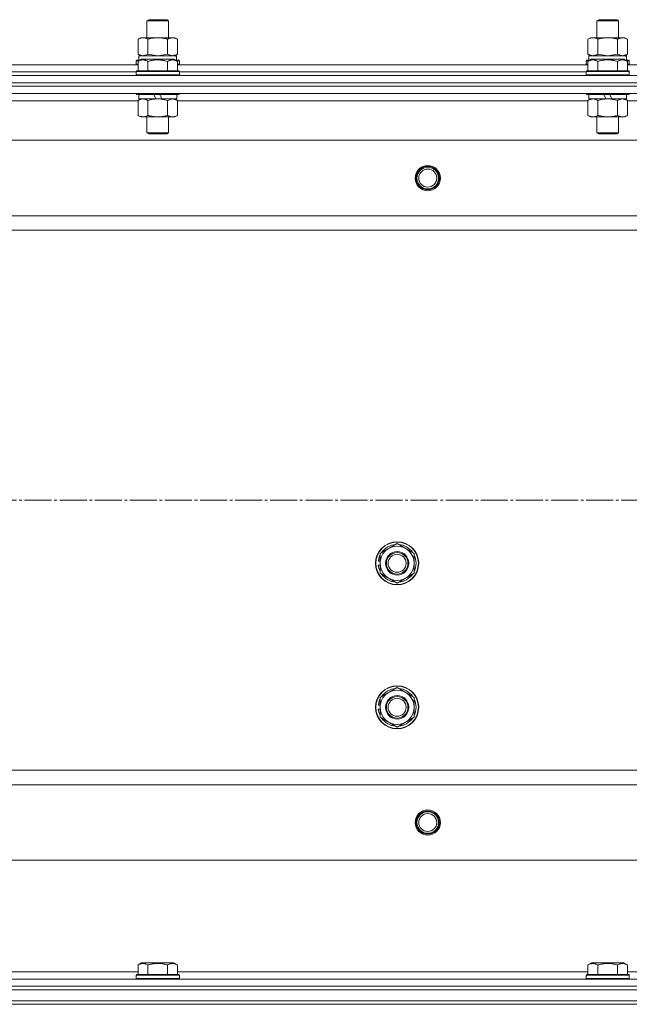
# Model space of a CAD drawing. Units: millimetres. Extents: x 0 to 32587, y -11 to 22275.
# Drawn here: x 8551 to 8890, y 17310 to 17857 of the extents above; entities that cross this region are included whole.
import ezdxf

# ---------------------------------------------------------------- set-up
doc = ezdxf.new("R2010")
doc.units = ezdxf.units.MM
doc.linetypes.add('K5LT_AXLED', pattern=[19.5, 15, -1.5, 1.5, -1.5])
doc.linetypes.add('K5LT_THIN', pattern=[0])
for name, color, linetype, true_color in [('OSI', 2, 'Continuous', 0xffff00), ('R', 1, 'Continuous', 0xff0000), ('WELDING', 7, 'Continuous', 0xffffff)]:
    doc.layers.add(name, color=color, linetype=linetype, true_color=true_color)

msp = doc.modelspace()

# ---------------------------------------------------------------- linework, layer by layer
at = {"layer": 'OSI', "color": 30, "linetype": 'K5LT_AXLED', "lineweight": 18, "true_color": 0xff8000}
msp.add_line((3561.79, 17589.88), (12081.66, 17589.88), dxfattribs=at)
at = {"layer": 'R', "color": 7, "linetype": 'K5LT_THIN', "lineweight": 18}
for p, q in [((8621.79, 17856.31), (8622.79, 17856.88)), ((8621.79, 17846.88), (8621.79, 17856.31)), ((8621.79, 17856.31), (8633.79, 17856.31)), ((8622.79, 17856.88), (8632.79, 17856.88)), ((8633.79, 17856.31), (8632.79, 17856.88)), ((8633.79, 17846.88), (8633.79, 17856.31)), ((8871.79, 17856.31), (8872.79, 17856.88)), ((8871.79, 17846.88), (8871.79, 17856.31)), ((8871.79, 17856.31), (8883.79, 17856.31)), ((8872.79, 17856.88), (8882.79, 17856.88)), ((8883.79, 17856.31), (8882.79, 17856.88)), ((8883.79, 17846.88), (8883.79, 17856.31)), ((8616.82, 17846.03), (8618.29, 17846.88)), ((8616.82, 17837.73), (8616.82, 17846.03)), ((8618.29, 17846.88), (8619.56, 17846.88)), ((8619.56, 17846.88), (8637.29, 17846.88)), ((8622.3, 17837.73), (8622.3, 17846.03)), ((8633.27, 17837.73), (8633.27, 17846.03)), ((8638.76, 17846.03), (8637.29, 17846.88)), ((8638.76, 17837.73), (8638.76, 17846.03)), ((8866.82, 17846.03), (8868.29, 17846.88)), ((8866.82, 17837.73), (8866.82, 17846.03)), ((8868.29, 17846.88), (8869.56, 17846.88)), ((8869.56, 17846.88), (8887.29, 17846.88)), ((8872.3, 17837.73), (8872.3, 17846.03)), ((8883.27, 17837.73), (8883.27, 17846.03)), ((8888.76, 17846.03), (8887.29, 17846.88)), ((8888.76, 17837.73), (8888.76, 17846.03)), ((8616.82, 17837.73), (8618.29, 17836.88)), ((8638.76, 17837.73), (8637.29, 17836.88)), ((8866.82, 17837.73), (8868.29, 17836.88)), ((8888.76, 17837.73), (8887.29, 17836.88)), ((8615.79, 17834.08), (8615.96, 17834.38)), ((8615.79, 17834.08), (8615.79, 17832.18)), ((8617.43, 17834.08), (8615.79, 17834.08)), ((8617.95, 17834.38), (8615.96, 17834.38)), ((8616.82, 17833.73), (8618.82, 17834.88)), ((8616.82, 17833.73), (8616.82, 17828.38)), ((8617.29, 17836.88), (8638.03, 17836.88)), ((8617.29, 17834.38), (8617.29, 17836.88)), ((8636.76, 17834.88), (8618.82, 17834.88)), ((8622.3, 17833.73), (8622.3, 17828.38)), ((8633.27, 17833.73), (8633.27, 17828.38)), ((8638.76, 17833.73), (8636.76, 17834.88)), ((8639.62, 17834.38), (8637.63, 17834.38)), ((8638.24, 17836.88), (8638.03, 17836.88)), ((8639.79, 17834.08), (8638.15, 17834.08)), ((8638.24, 17836.88), (8638.16, 17835.5)), ((8638.76, 17833.73), (8638.76, 17828.38)), ((8639.79, 17834.08), (8639.62, 17834.38)), ((8639.79, 17834.08), (8639.79, 17832.18)), ((8865.79, 17834.08), (8865.96, 17834.38)), ((8865.79, 17834.08), (8865.79, 17832.18)), ((8867.43, 17834.08), (8865.79, 17834.08)), ((8867.95, 17834.38), (8865.96, 17834.38)), ((8866.82, 17833.73), (8868.82, 17834.88)), ((8866.82, 17833.73), (8866.82, 17828.38)), ((8867.29, 17836.88), (8888.03, 17836.88)), ((8867.29, 17834.38), (8867.29, 17836.88)), ((8886.76, 17834.88), (8868.82, 17834.88)), ((8872.3, 17833.73), (8872.3, 17828.38)), ((8883.27, 17833.73), (8883.27, 17828.38)), ((8888.76, 17833.73), (8886.76, 17834.88)), ((8889.62, 17834.38), (8887.63, 17834.38)), ((8888.24, 17836.88), (8888.03, 17836.88)), ((8889.79, 17834.08), (8888.15, 17834.08)), ((8888.24, 17836.88), (8888.16, 17835.5)), ((8888.76, 17833.73), (8888.76, 17828.38)), ((8889.79, 17834.08), (8889.62, 17834.38)), ((8889.79, 17834.08), (8889.79, 17832.18)), ((8388.76, 17831.88), (8616.82, 17831.88)), ((8389.79, 17827.88), (8615.79, 17827.88)), ((8389.79, 17827.88), (8615.79, 17827.88)), ((8615.79, 17832.18), (8615.96, 17831.88)), ((8616.82, 17832.18), (8615.79, 17832.18)), ((8615.79, 17828.08), (8615.96, 17828.38)), ((8615.79, 17828.08), (8615.79, 17826.18)), ((8639.79, 17828.08), (8615.79, 17828.08)), ((8639.62, 17828.38), (8615.96, 17828.38)), ((8639.79, 17832.18), (8638.76, 17832.18)), ((8638.76, 17831.88), (8866.82, 17831.88)), ((8639.79, 17832.18), (8639.62, 17831.88)), ((8639.79, 17828.08), (8639.62, 17828.38)), ((8639.79, 17828.08), (8639.79, 17826.18)), ((8639.79, 17827.88), (8865.79, 17827.88)), ((8639.79, 17827.88), (8865.79, 17827.88)), ((8865.79, 17832.18), (8865.96, 17831.88)), ((8866.82, 17832.18), (8865.79, 17832.18)), ((8865.79, 17828.08), (8865.96, 17828.38)), ((8865.79, 17828.08), (8865.79, 17826.18)), ((8889.79, 17828.08), (8865.79, 17828.08)), ((8889.62, 17828.38), (8865.96, 17828.38)), ((8889.79, 17832.18), (8888.76, 17832.18)), ((8888.76, 17831.88), (9116.82, 17831.88)), ((8889.79, 17832.18), (8889.62, 17831.88)), ((8889.79, 17828.08), (8889.62, 17828.38)), ((8889.79, 17828.08), (8889.79, 17826.18)), ((7810.79, 17825.88), (9194.79, 17825.88)), ((7810.79, 17821.88), (9194.79, 17821.88)), ((7810.79, 17821.88), (9194.79, 17821.88)), ((8639.79, 17826.18), (8615.79, 17826.18)), ((8615.79, 17826.18), (8615.96, 17825.88)), ((8639.79, 17826.18), (8639.62, 17825.88)), ((8889.79, 17826.18), (8865.79, 17826.18)), ((8865.79, 17826.18), (8865.96, 17825.88)), ((8889.79, 17826.18), (8889.62, 17825.88)), ((7810.79, 17819.88), (9194.79, 17819.88)), ((9194.79, 17819.88), (7810.79, 17819.88)), ((9194.79, 17815.88), (7810.79, 17815.88)), ((8615.79, 17815.88), (8615.79, 17815.68)), ((8639.79, 17815.88), (8639.79, 17815.68)), ((8865.79, 17815.88), (8865.79, 17815.68)), ((8889.79, 17815.88), (8889.79, 17815.68)), ((8616.82, 17811.88), (8388.76, 17811.88)), ((8639.79, 17815.68), (8615.79, 17815.68)), ((8615.79, 17815.68), (8615.96, 17815.38)), ((8639.62, 17815.38), (8615.96, 17815.38)), ((8616.82, 17812.03), (8618.29, 17812.88)), ((8616.82, 17812.03), (8616.82, 17803.73)), ((8617.29, 17815.38), (8617.29, 17812.88)), ((8626.78, 17812.88), (8617.29, 17812.88)), ((8622.3, 17812.03), (8622.3, 17803.73)), ((8626.78, 17812.88), (8625.61, 17815.38)), ((8626.78, 17812.88), (8627.79, 17812.88)), ((8627.79, 17812.88), (8630.09, 17812.88)), ((8630.09, 17812.88), (8628.92, 17815.38)), ((8638.29, 17812.88), (8630.09, 17812.88)), ((8633.27, 17812.03), (8633.27, 17803.73)), ((8638.76, 17812.03), (8637.29, 17812.88)), ((8638.29, 17815.38), (8638.29, 17812.88)), ((8638.76, 17812.03), (8638.76, 17803.73)), ((8866.82, 17811.88), (8638.76, 17811.88)), ((8639.79, 17815.68), (8639.62, 17815.38)), ((8889.79, 17815.68), (8865.79, 17815.68)), ((8865.79, 17815.68), (8865.96, 17815.38)), ((8889.62, 17815.38), (8865.96, 17815.38)), ((8866.82, 17812.03), (8868.29, 17812.88)), ((8866.82, 17812.03), (8866.82, 17803.73)), ((8867.29, 17815.38), (8867.29, 17812.88)), ((8876.78, 17812.88), (8867.29, 17812.88)), ((8872.3, 17812.03), (8872.3, 17803.73)), ((8876.78, 17812.88), (8875.61, 17815.38)), ((8876.78, 17812.88), (8877.79, 17812.88)), ((8877.79, 17812.88), (8880.09, 17812.88)), ((8880.09, 17812.88), (8878.92, 17815.38)), ((8888.29, 17812.88), (8880.09, 17812.88)), ((8883.27, 17812.03), (8883.27, 17803.73)), ((8888.76, 17812.03), (8887.29, 17812.88)), ((8888.29, 17815.38), (8888.29, 17812.88)), ((8888.76, 17812.03), (8888.76, 17803.73)), ((9116.82, 17811.88), (8888.76, 17811.88)), ((8889.79, 17815.68), (8889.62, 17815.38)), ((8616.82, 17803.73), (8618.29, 17802.88)), ((8627.79, 17802.88), (8618.29, 17802.88)), ((8621.79, 17802.88), (8621.79, 17793.96)), ((8637.29, 17802.88), (8627.79, 17802.88)), ((8633.79, 17802.88), (8633.79, 17793.96)), ((8638.76, 17803.73), (8637.29, 17802.88)), ((8866.82, 17803.73), (8868.29, 17802.88)), ((8877.79, 17802.88), (8868.29, 17802.88)), ((8871.79, 17802.88), (8871.79, 17793.96)), ((8887.29, 17802.88), (8877.79, 17802.88)), ((8883.79, 17802.88), (8883.79, 17793.96)), ((8888.76, 17803.73), (8887.29, 17802.88)), ((8633.79, 17793.96), (8621.79, 17793.96)), ((8621.79, 17793.96), (8622.79, 17793.38)), ((8633.79, 17793.96), (8632.79, 17793.38)), ((8883.79, 17793.96), (8871.79, 17793.96)), ((8871.79, 17793.96), (8872.79, 17793.38)), ((8883.79, 17793.96), (8882.79, 17793.38)), ((9151.29, 17789.88), (7854.29, 17789.88)), ((8632.79, 17793.38), (8622.79, 17793.38)), ((8882.79, 17793.38), (8872.79, 17793.38)), ((9102.79, 17747.88), (7902.79, 17747.88)), ((9102.79, 17739.88), (7902.79, 17739.88)), ((8751.29, 17560.37), (8760.79, 17565.85)), ((8760.79, 17565.85), (8770.29, 17560.37)), ((8751.29, 17554.88), (8751.29, 17560.37)), ((8770.29, 17560.37), (8770.29, 17554.88)), ((8750.34, 17553.87), (8751.29, 17553.87)), ((8751.29, 17556.01), (8750.35, 17556.01)), ((8751.29, 17557.18), (8750.54, 17557.18)), ((8751.29, 17549.4), (8751.29, 17554.88)), ((8770.29, 17554.88), (8770.29, 17549.4)), ((8760.79, 17543.91), (8751.29, 17549.4)), ((8770.29, 17549.4), (8760.79, 17543.91)), ((8751.29, 17480.37), (8760.79, 17485.85)), ((8760.79, 17485.85), (8770.29, 17480.37)), ((8751.29, 17477.18), (8750.54, 17477.18)), ((8751.29, 17474.88), (8751.29, 17480.37)), ((8770.29, 17480.37), (8770.29, 17474.88)), ((8750.34, 17473.87), (8751.29, 17473.87)), ((8751.29, 17476.01), (8750.35, 17476.01)), ((8751.29, 17469.4), (8751.29, 17474.88)), ((8770.29, 17474.88), (8770.29, 17469.4)), ((8760.79, 17463.91), (8751.29, 17469.4)), ((8770.29, 17469.4), (8760.79, 17463.91)), ((9102.79, 17439.88), (7902.79, 17439.88)), ((9102.79, 17431.88), (7902.79, 17431.88)), ((9151.29, 17389.88), (7854.29, 17389.88)), ((8616.82, 17331.73), (8618.82, 17332.88)), ((8616.82, 17331.73), (8616.82, 17326.38)), ((8627.79, 17332.88), (8618.82, 17332.88)), ((8622.3, 17331.73), (8622.3, 17326.38)), ((8636.76, 17332.88), (8627.79, 17332.88)), ((8633.27, 17331.73), (8633.27, 17326.38)), ((8638.76, 17331.73), (8636.76, 17332.88)), ((8638.76, 17331.73), (8638.76, 17326.38)), ((8866.82, 17331.73), (8868.82, 17332.88)), ((8866.82, 17331.73), (8866.82, 17326.38)), ((8877.79, 17332.88), (8868.82, 17332.88)), ((8872.3, 17331.73), (8872.3, 17326.38)), ((8886.76, 17332.88), (8877.79, 17332.88)), ((8883.27, 17331.73), (8883.27, 17326.38)), ((8888.76, 17331.73), (8886.76, 17332.88)), ((8888.76, 17331.73), (8888.76, 17326.38)), ((7810.79, 17323.88), (9194.79, 17323.88)), ((8388.76, 17327.88), (8616.82, 17327.88)), ((8615.79, 17326.08), (8615.96, 17326.38)), ((8615.79, 17324.18), (8615.79, 17326.08)), ((8615.79, 17326.08), (8639.79, 17326.08)), ((8615.79, 17326.08), (8615.79, 17326.08)), ((8615.79, 17324.18), (8615.96, 17323.88)), ((8615.79, 17324.18), (8639.79, 17324.18)), ((8615.79, 17324.18), (8615.79, 17324.18)), ((8615.96, 17326.38), (8639.62, 17326.38)), ((8615.96, 17326.38), (8615.96, 17326.38)), ((8638.76, 17327.88), (8866.82, 17327.88)), ((8639.79, 17326.08), (8639.62, 17326.38)), ((8639.79, 17324.18), (8639.62, 17323.88)), ((8639.79, 17324.18), (8639.79, 17326.08)), ((8865.79, 17326.08), (8865.96, 17326.38)), ((8865.79, 17324.18), (8865.79, 17326.08)), ((8865.79, 17326.08), (8889.79, 17326.08)), ((8865.79, 17326.08), (8865.79, 17326.08)), ((8865.79, 17324.18), (8865.96, 17323.88)), ((8865.79, 17324.18), (8889.79, 17324.18)), ((8865.79, 17324.18), (8865.79, 17324.18)), ((8865.96, 17326.38), (8889.62, 17326.38)), ((8865.96, 17326.38), (8865.96, 17326.38)), ((8888.76, 17327.88), (9116.82, 17327.88)), ((8889.79, 17326.08), (8889.62, 17326.38)), ((8889.79, 17324.18), (8889.62, 17323.88)), ((8889.79, 17324.18), (8889.79, 17326.08)), ((7810.79, 17319.88), (9194.79, 17319.88)), ((7810.79, 17319.88), (9194.79, 17319.88)), ((7810.79, 17317.88), (9194.79, 17317.88)), ((7810.79, 17317.88), (9194.79, 17317.88)), ((7810.79, 17311.88), (9194.79, 17311.88)), ((7810.79, 17311.88), (9194.79, 17311.88)), ((9194.79, 17309.88), (7810.79, 17309.88)), ((7810.79, 17309.88), (9194.79, 17309.88))]:
    msp.add_line(p, q, dxfattribs=at)
for centre, radius in [((8777.79, 17768.88), 7), ((8777.79, 17768.88), 6.5), ((8777.79, 17768.88), 6), ((8777.79, 17768.88), 5), ((8760.79, 17554.88), 12), ((8760.79, 17554.88), 11.83), ((8760.79, 17554.88), 6.5), ((8760.79, 17554.88), 6), ((8760.79, 17554.88), 5), ((8760.79, 17474.88), 12), ((8760.79, 17474.88), 11.83), ((8760.79, 17474.88), 6.5), ((8760.79, 17474.88), 6), ((8760.79, 17474.88), 5), ((8777.79, 17410.88), 7), ((8777.79, 17410.88), 6.5), ((8777.79, 17410.88), 6), ((8777.79, 17410.88), 5)]:
    msp.add_circle(centre, radius, dxfattribs=at)
for centre, radius, start, end in [((8760.79, 17554.88), 9.5, 0, 180), ((8760.79, 17554.88), 10.5, 94.7912, 145.2088), ((8760.79, 17554.88), 10.5, 34.7912, 85.2088), ((8760.79, 17554.88), 10.5, 154.7912, 167.3589), ((8760.79, 17554.88), 10.5, 334.7912, 25.2088), ((8760.79, 17554.88), 10.5, 185.5324, 205.2088), ((8760.79, 17554.88), 10.5, 167.3589, 173.8105), ((8760.79, 17554.88), 9.5, 180, 0), ((8760.79, 17554.88), 10.5, 214.7912, 265.2088), ((8760.79, 17554.88), 10.5, 274.7912, 325.2088), ((8760.79, 17474.88), 9.5, 0, 180), ((8760.79, 17474.88), 10.5, 94.7912, 145.2088), ((8760.79, 17474.88), 10.5, 34.7912, 85.2088), ((8760.79, 17474.88), 10.5, 167.3589, 173.8105), ((8760.79, 17474.88), 10.5, 154.7912, 167.3589), ((8760.79, 17474.88), 10.5, 334.7912, 25.2088), ((8760.79, 17474.88), 10.5, 185.5324, 205.2088), ((8760.79, 17474.88), 9.5, 180, 0), ((8760.79, 17474.88), 10.5, 214.7912, 265.2088), ((8760.79, 17474.88), 10.5, 274.7912, 325.2088)]:
    msp.add_arc(centre, radius, start, end, dxfattribs=at)
for centre in [(8627.79, 17831.96), (8877.79, 17831.96)]:
    msp.add_ellipse(centre, major_axis=(0, 22.52), ratio=0.466308, start_param=-1.46277, end_param=-1.350168, dxfattribs=at)
at = {"layer": 'WELDING', "color": 7, "linetype": 'K5LT_THIN', "lineweight": 18}
for p, q in [((8616.82, 17837.73), (8619.56, 17836.88)), ((8622.3, 17837.73), (8627.79, 17836.88)), ((8627.79, 17836.88), (8633.2, 17837.71)), ((8633.2, 17837.71), (8633.27, 17837.73)), ((8866.82, 17837.73), (8869.56, 17836.88)), ((8872.3, 17837.73), (8877.79, 17836.88)), ((8877.79, 17836.88), (8883.2, 17837.71)), ((8883.2, 17837.71), (8883.27, 17837.73)), ((8886.02, 17836.88), (8888.74, 17837.72)), ((8888.74, 17837.72), (8888.76, 17837.73)), ((8633.3, 17812.05), (8633.27, 17812.03)), ((8636.02, 17812.88), (8633.3, 17812.05)), ((8638.76, 17812.03), (8636.02, 17812.88)), ((8888.76, 17812.03), (8886.02, 17812.88))]:
    msp.add_line(p, q, dxfattribs=at)
for points, knots in [([(8619.56, 17846.88), (8619.4, 17846.88), (8619.13, 17846.87), (8618.75, 17846.81), (8618.47, 17846.74), (8618.06, 17846.62), (8617.53, 17846.42), (8617.06, 17846.17), (8616.82, 17846.03)], [0, 0, 0, 0, 1.548206, 2.616755, 3.724998, 4.291764, 6.613357, 9, 9, 9, 9]), ([(8622.3, 17846.03), (8622.06, 17846.18), (8621.63, 17846.4), (8621.02, 17846.64), (8620.52, 17846.78), (8620.03, 17846.86), (8619.73, 17846.88), (8619.56, 17846.88)], [0, 0, 0, 0, 2.217775, 3.830428, 5.353122, 6.582558, 8, 8, 8, 8]), ([(8633.27, 17846.03), (8632.63, 17846.22), (8631.69, 17846.46), (8630.54, 17846.66), (8629.85, 17846.76), (8629.25, 17846.82), (8628.64, 17846.86), (8628.03, 17846.88), (8627.42, 17846.88), (8626.82, 17846.86), (8626.14, 17846.81), (8625.31, 17846.71), (8623.99, 17846.48), (8622.97, 17846.23), (8622.3, 17846.03)], [0, 0, 0, 0, 2.72415, 3.912285, 4.716446, 5.530362, 6.353984, 7.180289, 7.997717, 8.810544, 9.605533, 10.761675, 12.184093, 15, 15, 15, 15]), ([(8638.76, 17846.03), (8638.44, 17846.22), (8637.97, 17846.46), (8637.39, 17846.66), (8637.05, 17846.76), (8636.75, 17846.82), (8636.44, 17846.86), (8636.14, 17846.88), (8635.83, 17846.88), (8635.53, 17846.86), (8635.19, 17846.81), (8634.78, 17846.71), (8634.12, 17846.48), (8633.61, 17846.23), (8633.27, 17846.03)], [0, 0, 0, 0, 2.72415, 3.912285, 4.716446, 5.530362, 6.353984, 7.180289, 7.997717, 8.810544, 9.605533, 10.761675, 12.184093, 15, 15, 15, 15]), ([(8869.56, 17846.88), (8869.4, 17846.88), (8869.13, 17846.87), (8868.75, 17846.81), (8868.47, 17846.74), (8868.06, 17846.62), (8867.53, 17846.42), (8867.06, 17846.17), (8866.82, 17846.03)], [0, 0, 0, 0, 1.548206, 2.616755, 3.724998, 4.291764, 6.613357, 9, 9, 9, 9]), ([(8872.3, 17846.03), (8872.06, 17846.18), (8871.63, 17846.4), (8871.02, 17846.64), (8870.52, 17846.78), (8870.03, 17846.86), (8869.73, 17846.88), (8869.56, 17846.88)], [0, 0, 0, 0, 2.217775, 3.830428, 5.353122, 6.582558, 8, 8, 8, 8]), ([(8883.27, 17846.03), (8882.63, 17846.22), (8881.69, 17846.46), (8880.54, 17846.66), (8879.85, 17846.76), (8879.25, 17846.82), (8878.64, 17846.86), (8878.03, 17846.88), (8877.42, 17846.88), (8876.82, 17846.86), (8876.14, 17846.81), (8875.31, 17846.71), (8873.99, 17846.48), (8872.97, 17846.23), (8872.3, 17846.03)], [0, 0, 0, 0, 2.72415, 3.912285, 4.716446, 5.530362, 6.353984, 7.180289, 7.997717, 8.810544, 9.605533, 10.761675, 12.184093, 15, 15, 15, 15]), ([(8888.76, 17846.03), (8888.44, 17846.22), (8887.97, 17846.46), (8887.39, 17846.66), (8887.05, 17846.76), (8886.75, 17846.82), (8886.44, 17846.86), (8886.14, 17846.88), (8885.83, 17846.88), (8885.53, 17846.86), (8885.19, 17846.81), (8884.78, 17846.71), (8884.12, 17846.48), (8883.61, 17846.23), (8883.27, 17846.03)], [0, 0, 0, 0, 2.72415, 3.912285, 4.716446, 5.530362, 6.353984, 7.180289, 7.997717, 8.810544, 9.605533, 10.761675, 12.184093, 15, 15, 15, 15]), ([(8619.56, 17836.88), (8619.69, 17836.88), (8619.94, 17836.89), (8620.31, 17836.94), (8620.67, 17837.03), (8621.14, 17837.17), (8621.68, 17837.39), (8622.1, 17837.61), (8622.3, 17837.73)], [0, 0, 0, 0, 1.192024, 2.404251, 3.60809, 4.765234, 6.955738, 9, 9, 9, 9]), ([(8633.27, 17837.73), (8633.56, 17837.57), (8634, 17837.34), (8634.56, 17837.13), (8634.94, 17837.02), (8635.3, 17836.94), (8635.66, 17836.89), (8635.9, 17836.88), (8636.02, 17836.88)], [0, 0, 0, 0, 2.905563, 4.375924, 5.511195, 6.679161, 7.850161, 9, 9, 9, 9]), ([(8636.02, 17836.88), (8636.14, 17836.88), (8636.39, 17836.89), (8636.76, 17836.94), (8637.13, 17837.03), (8637.59, 17837.17), (8638.13, 17837.39), (8638.56, 17837.61), (8638.76, 17837.73)], [0, 0, 0, 0, 1.192024, 2.404251, 3.60809, 4.765234, 6.955738, 9, 9, 9, 9]), ([(8869.56, 17836.88), (8869.69, 17836.88), (8869.94, 17836.89), (8870.31, 17836.94), (8870.67, 17837.03), (8871.14, 17837.17), (8871.68, 17837.39), (8872.1, 17837.61), (8872.3, 17837.73)], [0, 0, 0, 0, 1.192024, 2.404251, 3.60809, 4.765234, 6.955738, 9, 9, 9, 9]), ([(8883.27, 17837.73), (8883.56, 17837.57), (8884, 17837.34), (8884.56, 17837.13), (8884.94, 17837.02), (8885.3, 17836.94), (8885.66, 17836.89), (8885.9, 17836.88), (8886.02, 17836.88)], [0, 0, 0, 0, 2.905563, 4.375924, 5.511195, 6.679161, 7.850161, 9, 9, 9, 9]), ([(8622.3, 17833.73), (8621.98, 17833.92), (8621.58, 17834.12), (8621.08, 17834.31), (8620.82, 17834.39), (8620.55, 17834.46), (8620.26, 17834.52), (8619.98, 17834.56), (8619.67, 17834.58), (8619.37, 17834.58), (8619.06, 17834.55), (8618.71, 17834.5), (8618.27, 17834.39), (8617.62, 17834.16), (8617.12, 17833.91), (8616.82, 17833.73)], [0, 0, 0, 0, 2.912728, 3.529104, 4.366059, 5.20805, 5.90491, 6.841792, 7.68611, 8.552187, 9.436385, 10.31786, 11.611268, 13.263681, 16, 16, 16, 16]), ([(8633.27, 17833.73), (8632.82, 17833.86), (8632.17, 17834.03), (8631.37, 17834.2), (8630.83, 17834.31), (8630.31, 17834.39), (8629.76, 17834.46), (8629.19, 17834.52), (8628.62, 17834.56), (8628, 17834.58), (8627.4, 17834.58), (8626.79, 17834.55), (8626.08, 17834.5), (8625.2, 17834.39), (8623.9, 17834.16), (8622.91, 17833.91), (8622.3, 17833.73)], [0, 0, 0, 0, 2.142801, 3.094773, 3.749673, 4.638938, 5.533553, 6.273967, 7.269403, 8.166492, 9.086699, 10.026159, 10.962726, 12.336972, 14.092661, 17, 17, 17, 17]), ([(8638.76, 17833.73), (8638.43, 17833.92), (8638.04, 17834.12), (8637.54, 17834.31), (8637.28, 17834.39), (8637, 17834.46), (8636.72, 17834.52), (8636.43, 17834.56), (8636.12, 17834.58), (8635.82, 17834.58), (8635.52, 17834.55), (8635.16, 17834.5), (8634.72, 17834.39), (8634.07, 17834.16), (8633.58, 17833.91), (8633.27, 17833.73)], [0, 0, 0, 0, 2.912728, 3.529104, 4.366059, 5.20805, 5.90491, 6.841792, 7.68611, 8.552187, 9.436385, 10.31786, 11.611268, 13.263681, 16, 16, 16, 16]), ([(8872.3, 17833.73), (8871.98, 17833.92), (8871.58, 17834.12), (8871.08, 17834.31), (8870.82, 17834.39), (8870.55, 17834.46), (8870.26, 17834.52), (8869.98, 17834.56), (8869.67, 17834.58), (8869.37, 17834.58), (8869.06, 17834.55), (8868.71, 17834.5), (8868.27, 17834.39), (8867.62, 17834.16), (8867.12, 17833.91), (8866.82, 17833.73)], [0, 0, 0, 0, 2.912728, 3.529104, 4.366059, 5.20805, 5.90491, 6.841792, 7.68611, 8.552187, 9.436385, 10.31786, 11.611268, 13.263681, 16, 16, 16, 16]), ([(8883.27, 17833.73), (8882.82, 17833.86), (8882.17, 17834.03), (8881.37, 17834.2), (8880.83, 17834.31), (8880.31, 17834.39), (8879.76, 17834.46), (8879.19, 17834.52), (8878.62, 17834.56), (8878, 17834.58), (8877.4, 17834.58), (8876.79, 17834.55), (8876.08, 17834.5), (8875.2, 17834.39), (8873.9, 17834.16), (8872.91, 17833.91), (8872.3, 17833.73)], [0, 0, 0, 0, 2.142801, 3.094773, 3.749673, 4.638938, 5.533553, 6.273967, 7.269403, 8.166492, 9.086699, 10.026159, 10.962726, 12.336972, 14.092661, 17, 17, 17, 17]), ([(8888.76, 17833.73), (8888.43, 17833.92), (8888.04, 17834.12), (8887.54, 17834.31), (8887.28, 17834.39), (8887, 17834.46), (8886.72, 17834.52), (8886.43, 17834.56), (8886.12, 17834.58), (8885.82, 17834.58), (8885.52, 17834.55), (8885.16, 17834.5), (8884.72, 17834.39), (8884.07, 17834.16), (8883.58, 17833.91), (8883.27, 17833.73)], [0, 0, 0, 0, 2.912728, 3.529104, 4.366059, 5.20805, 5.90491, 6.841792, 7.68611, 8.552187, 9.436385, 10.31786, 11.611268, 13.263681, 16, 16, 16, 16]), ([(8619.56, 17812.88), (8619.44, 17812.88), (8619.19, 17812.87), (8618.82, 17812.82), (8618.45, 17812.74), (8617.99, 17812.6), (8617.45, 17812.38), (8617.02, 17812.15), (8616.82, 17812.03)], [0, 0, 0, 0, 1.192024, 2.404251, 3.60809, 4.765234, 6.955738, 9, 9, 9, 9]), ([(8622.3, 17812.03), (8622.02, 17812.2), (8621.58, 17812.42), (8621.02, 17812.64), (8620.63, 17812.75), (8620.28, 17812.83), (8619.92, 17812.87), (8619.68, 17812.88), (8619.56, 17812.88)], [0, 0, 0, 0, 2.905563, 4.375924, 5.511195, 6.679161, 7.850161, 9, 9, 9, 9]), ([(8627.79, 17812.88), (8627.47, 17812.88), (8626.93, 17812.87), (8626.16, 17812.81), (8625.6, 17812.74), (8624.79, 17812.62), (8623.72, 17812.42), (8622.78, 17812.17), (8622.3, 17812.03)], [0, 0, 0, 0, 1.548206, 2.616755, 3.724998, 4.291764, 6.613357, 9, 9, 9, 9]), ([(8633.27, 17812.03), (8632.78, 17812.18), (8631.92, 17812.4), (8630.82, 17812.62), (8629.93, 17812.75), (8629.12, 17812.84), (8628.39, 17812.88), (8627.95, 17812.88), (8627.79, 17812.88)], [0, 0, 0, 0, 2.494996, 4.309231, 5.453284, 6.859164, 8.206766, 9, 9, 9, 9]), ([(8869.56, 17812.88), (8869.44, 17812.88), (8869.19, 17812.87), (8868.82, 17812.82), (8868.45, 17812.74), (8867.99, 17812.6), (8867.45, 17812.38), (8867.02, 17812.15), (8866.82, 17812.03)], [0, 0, 0, 0, 1.192024, 2.404251, 3.60809, 4.765234, 6.955738, 9, 9, 9, 9]), ([(8872.3, 17812.03), (8872.02, 17812.2), (8871.58, 17812.42), (8871.02, 17812.64), (8870.63, 17812.75), (8870.28, 17812.83), (8869.92, 17812.87), (8869.68, 17812.88), (8869.56, 17812.88)], [0, 0, 0, 0, 2.905563, 4.375924, 5.511195, 6.679161, 7.850161, 9, 9, 9, 9]), ([(8877.79, 17812.88), (8877.47, 17812.88), (8876.93, 17812.87), (8876.16, 17812.81), (8875.6, 17812.74), (8874.79, 17812.62), (8873.72, 17812.42), (8872.78, 17812.17), (8872.3, 17812.03)], [0, 0, 0, 0, 1.548206, 2.616755, 3.724998, 4.291764, 6.613357, 9, 9, 9, 9]), ([(8883.27, 17812.03), (8882.78, 17812.18), (8881.92, 17812.4), (8880.82, 17812.62), (8879.93, 17812.75), (8879.12, 17812.84), (8878.39, 17812.88), (8877.95, 17812.88), (8877.79, 17812.88)], [0, 0, 0, 0, 2.494996, 4.309231, 5.453284, 6.859164, 8.206766, 9, 9, 9, 9]), ([(8886.02, 17812.88), (8885.89, 17812.88), (8885.64, 17812.87), (8885.27, 17812.82), (8884.91, 17812.74), (8884.44, 17812.6), (8883.9, 17812.38), (8883.48, 17812.15), (8883.27, 17812.03)], [0, 0, 0, 0, 1.192024, 2.404251, 3.60809, 4.765234, 6.955738, 9, 9, 9, 9]), ([(8616.82, 17803.73), (8617.14, 17803.54), (8617.61, 17803.31), (8618.19, 17803.1), (8618.53, 17803.01), (8618.83, 17802.94), (8619.14, 17802.9), (8619.44, 17802.88), (8619.75, 17802.88), (8620.05, 17802.91), (8620.39, 17802.96), (8620.8, 17803.06), (8621.46, 17803.28), (8621.97, 17803.54), (8622.3, 17803.73)], [0, 0, 0, 0, 2.72415, 3.912285, 4.716446, 5.530362, 6.353984, 7.180289, 7.997717, 8.810544, 9.605533, 10.761675, 12.184093, 15, 15, 15, 15]), ([(8622.3, 17803.73), (8622.88, 17803.57), (8623.75, 17803.34), (8624.87, 17803.13), (8625.65, 17803.02), (8626.36, 17802.94), (8627.08, 17802.89), (8627.55, 17802.88), (8627.79, 17802.88)], [0, 0, 0, 0, 2.905563, 4.375924, 5.511195, 6.679161, 7.850161, 9, 9, 9, 9]), ([(8627.79, 17802.88), (8628.04, 17802.88), (8628.54, 17802.89), (8629.28, 17802.94), (8630.01, 17803.03), (8630.94, 17803.17), (8632.02, 17803.39), (8632.87, 17803.61), (8633.27, 17803.73)], [0, 0, 0, 0, 1.192024, 2.404251, 3.60809, 4.765234, 6.955738, 9, 9, 9, 9]), ([(8633.27, 17803.73), (8633.6, 17803.54), (8634.07, 17803.31), (8634.64, 17803.1), (8634.99, 17803.01), (8635.29, 17802.94), (8635.59, 17802.9), (8635.9, 17802.88), (8636.2, 17802.88), (8636.5, 17802.91), (8636.84, 17802.96), (8637.26, 17803.06), (8637.91, 17803.28), (8638.42, 17803.54), (8638.76, 17803.73)], [0, 0, 0, 0, 2.72415, 3.912285, 4.716446, 5.530362, 6.353984, 7.180289, 7.997717, 8.810544, 9.605533, 10.761675, 12.184093, 15, 15, 15, 15]), ([(8866.82, 17803.73), (8867.14, 17803.54), (8867.61, 17803.31), (8868.19, 17803.1), (8868.53, 17803.01), (8868.83, 17802.94), (8869.14, 17802.9), (8869.44, 17802.88), (8869.75, 17802.88), (8870.05, 17802.91), (8870.39, 17802.96), (8870.8, 17803.06), (8871.46, 17803.28), (8871.97, 17803.54), (8872.3, 17803.73)], [0, 0, 0, 0, 2.72415, 3.912285, 4.716446, 5.530362, 6.353984, 7.180289, 7.997717, 8.810544, 9.605533, 10.761675, 12.184093, 15, 15, 15, 15]), ([(8872.3, 17803.73), (8872.88, 17803.57), (8873.75, 17803.34), (8874.87, 17803.13), (8875.65, 17803.02), (8876.36, 17802.94), (8877.08, 17802.89), (8877.55, 17802.88), (8877.79, 17802.88)], [0, 0, 0, 0, 2.905563, 4.375924, 5.511195, 6.679161, 7.850161, 9, 9, 9, 9]), ([(8877.79, 17802.88), (8878.04, 17802.88), (8878.54, 17802.89), (8879.28, 17802.94), (8880.01, 17803.03), (8880.94, 17803.17), (8882.02, 17803.39), (8882.87, 17803.61), (8883.27, 17803.73)], [0, 0, 0, 0, 1.192024, 2.404251, 3.60809, 4.765234, 6.955738, 9, 9, 9, 9]), ([(8883.27, 17803.73), (8883.6, 17803.54), (8884.07, 17803.31), (8884.64, 17803.1), (8884.99, 17803.01), (8885.29, 17802.94), (8885.59, 17802.9), (8885.9, 17802.88), (8886.2, 17802.88), (8886.5, 17802.91), (8886.84, 17802.96), (8887.26, 17803.06), (8887.91, 17803.28), (8888.42, 17803.54), (8888.76, 17803.73)], [0, 0, 0, 0, 2.72415, 3.912285, 4.716446, 5.530362, 6.353984, 7.180289, 7.997717, 8.810544, 9.605533, 10.761675, 12.184093, 15, 15, 15, 15]), ([(8622.3, 17331.73), (8621.98, 17331.92), (8621.58, 17332.12), (8621.08, 17332.31), (8620.82, 17332.39), (8620.55, 17332.46), (8620.26, 17332.52), (8619.98, 17332.56), (8619.67, 17332.58), (8619.37, 17332.58), (8619.06, 17332.55), (8618.71, 17332.5), (8618.27, 17332.39), (8617.62, 17332.16), (8617.12, 17331.91), (8616.82, 17331.73)], [0, 0, 0, 0, 2.912728, 3.529104, 4.366059, 5.20805, 5.90491, 6.841792, 7.68611, 8.552187, 9.436385, 10.31786, 11.611268, 13.263681, 16, 16, 16, 16]), ([(8627.79, 17332.58), (8627.51, 17332.58), (8626.95, 17332.56), (8626.06, 17332.5), (8625.25, 17332.39), (8624.3, 17332.23), (8623.36, 17332.02), (8622.63, 17331.82), (8622.3, 17331.73)], [0, 0, 0, 0, 1.371324, 2.710726, 4.302521, 5.360839, 7.341971, 9, 9, 9, 9]), ([(8633.27, 17331.73), (8632.96, 17331.82), (8632.46, 17331.96), (8631.6, 17332.16), (8630.75, 17332.33), (8629.79, 17332.47), (8628.94, 17332.54), (8628.28, 17332.57), (8627.91, 17332.58), (8627.79, 17332.58)], [0, 0, 0, 0, 1.771842, 2.803781, 4.748491, 6.434444, 8.016551, 9.332655, 10, 10, 10, 10]), ([(8638.76, 17331.73), (8638.43, 17331.92), (8638.04, 17332.12), (8637.54, 17332.31), (8637.28, 17332.39), (8637, 17332.46), (8636.72, 17332.52), (8636.43, 17332.56), (8636.12, 17332.58), (8635.82, 17332.58), (8635.52, 17332.55), (8635.16, 17332.5), (8634.72, 17332.39), (8634.07, 17332.16), (8633.58, 17331.91), (8633.27, 17331.73)], [0, 0, 0, 0, 2.912728, 3.529104, 4.366059, 5.20805, 5.90491, 6.841792, 7.68611, 8.552187, 9.436385, 10.31786, 11.611268, 13.263681, 16, 16, 16, 16]), ([(8872.3, 17331.73), (8871.98, 17331.92), (8871.58, 17332.12), (8871.08, 17332.31), (8870.82, 17332.39), (8870.55, 17332.46), (8870.26, 17332.52), (8869.98, 17332.56), (8869.67, 17332.58), (8869.37, 17332.58), (8869.06, 17332.55), (8868.71, 17332.5), (8868.27, 17332.39), (8867.62, 17332.16), (8867.12, 17331.91), (8866.82, 17331.73)], [0, 0, 0, 0, 2.912728, 3.529104, 4.366059, 5.20805, 5.90491, 6.841792, 7.68611, 8.552187, 9.436385, 10.31786, 11.611268, 13.263681, 16, 16, 16, 16]), ([(8877.79, 17332.58), (8877.51, 17332.58), (8876.95, 17332.56), (8876.06, 17332.5), (8875.25, 17332.39), (8874.3, 17332.23), (8873.36, 17332.02), (8872.63, 17331.82), (8872.3, 17331.73)], [0, 0, 0, 0, 1.371324, 2.710726, 4.302521, 5.360839, 7.341971, 9, 9, 9, 9]), ([(8883.27, 17331.73), (8882.96, 17331.82), (8882.46, 17331.96), (8881.6, 17332.16), (8880.75, 17332.33), (8879.79, 17332.47), (8878.94, 17332.54), (8878.28, 17332.57), (8877.91, 17332.58), (8877.79, 17332.58)], [0, 0, 0, 0, 1.771842, 2.803781, 4.748491, 6.434444, 8.016551, 9.332655, 10, 10, 10, 10]), ([(8888.76, 17331.73), (8888.43, 17331.92), (8888.04, 17332.12), (8887.54, 17332.31), (8887.28, 17332.39), (8887, 17332.46), (8886.72, 17332.52), (8886.43, 17332.56), (8886.12, 17332.58), (8885.82, 17332.58), (8885.52, 17332.55), (8885.16, 17332.5), (8884.72, 17332.39), (8884.07, 17332.16), (8883.58, 17331.91), (8883.27, 17331.73)], [0, 0, 0, 0, 2.912728, 3.529104, 4.366059, 5.20805, 5.90491, 6.841792, 7.68611, 8.552187, 9.436385, 10.31786, 11.611268, 13.263681, 16, 16, 16, 16])]:
    msp.add_open_spline(points, degree=3, knots=knots, dxfattribs=at)

doc.saveas('drawing.dxf')
